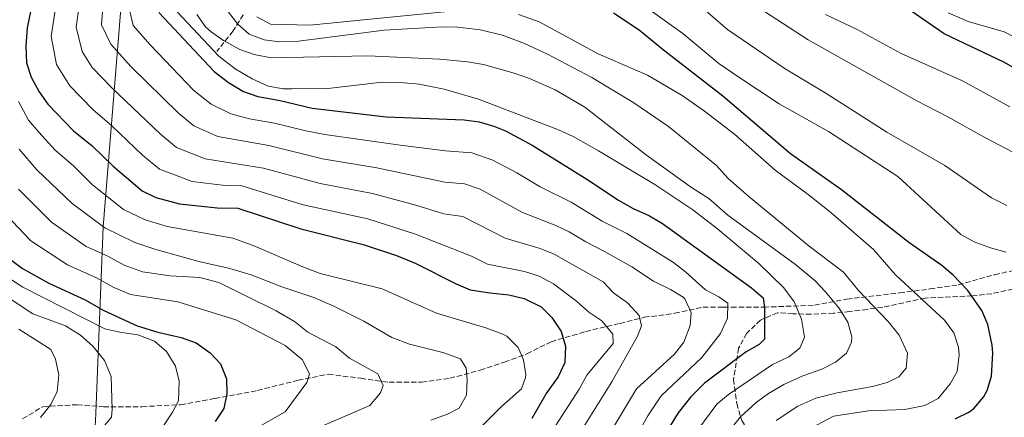
# Model space of a CAD drawing. Units: metres. Extents: x 563062 to 566494, y 4733347 to 4735698.
# Drawn here: x 563374 to 563701, y 4733739 to 4733871 of the extents above; entities that cross this region are included whole.
import ezdxf

# ---------------------------------------------------------------- set-up
doc = ezdxf.new("R2010")
doc.units = ezdxf.units.M
doc.header["$MEASUREMENT"] = 0
doc.linetypes.add('DGN Style 3', pattern=[2.435891, 1.739922, -0.695969])
for name, color, linetype, lineweight in [('Barranco lineal', 142, 'DGN Style 3', 13), ('Curva de nivel directora', 30, 'Continuous', 30), ('Curva de nivel intermedia', 30, 'Continuous', 0), ('Límite de municipio', 7, 'Continuous', 0), ('Senda', 7, 'DGN Style 3', 0), ('Zona arbolada', 92, 'DGN Style 3', 0)]:
    doc.layers.add(name, color=color, linetype=linetype, lineweight=lineweight)

msp = doc.modelspace()

# ---------------------------------------------------------------- linework, layer by layer
at = {"layer": 'Barranco lineal', "color": 142, "linetype": 'DGN Style 3', "lineweight": 13}
msp.add_polyline3d([(563448.18, 4733872.57, 707.07), (563444.82, 4733867.18, 711.92), (563439.45, 4733860.44, 719.1)], dxfattribs=at)
at = {"layer": 'Curva de nivel directora', "color": 30, "linetype": 'Continuous', "lineweight": 30, "flags": 128}
for points, elevation in [([(563377.73, 4733874.11), (563376.49, 4733868.27), (563376.09, 4733862.27), (563376.33, 4733856.59), (563377.81, 4733851.81), (563380.49, 4733846.99), (563383.36, 4733842.88), (563391.93, 4733834.03), (563398.13, 4733829.07), (563405.01, 4733822.35), (563414.65, 4733814.11), (563419.17, 4733811.97), (563427.01, 4733809.79), (563439.48, 4733808.52), (563446.41, 4733808.35), (563467.24, 4733801.53), (563487.93, 4733796.36), (563498.94, 4733792.71), (563505.23, 4733790.19), (563518.77, 4733783.3), (563523.38, 4733781.31), (563529.97, 4733780.28), (563536.25, 4733779.7), (563541.29, 4733778.42), (563546.97, 4733775.7), (563550.47, 4733772.14), (563553.57, 4733767.46), (563555.02, 4733762.67), (563554.8, 4733757.19), (563552.6, 4733752.46), (563548.81, 4733747.3), (563543.82, 4733738.64)], 750), ([(563725.01, 4733842.91), (563700.4, 4733856.88), (563680.58, 4733866.18), (563664.94, 4733877.06)], 675), ([(563420.17, 4733873.3), (563438.53, 4733853.71), (563443.25, 4733850.11), (563448.29, 4733847.15), (563452.99, 4733845.42), (563460.37, 4733844.11), (563471, 4733841.59), (563495.57, 4733838.67), (563521.45, 4733837.7), (563526.41, 4733837), (563531.24, 4733835.63), (563535.09, 4733834.02), (563543.95, 4733829.34), (563562.14, 4733818.02), (563572.57, 4733811.06), (563577.45, 4733808.26), (563582.85, 4733805.86), (563587.17, 4733803.34), (563616.73, 4733782.02), (563620.53, 4733778.66), (563621.01, 4733775.46), (563620.97, 4733764.98), (563619.25, 4733763.22), (563614.92, 4733760.71), (563601.13, 4733750.34), (563596.57, 4733745.86), (563592.37, 4733740.5), (563589.76, 4733736.24)], 725), ([(563684.26, 4733738.48), (563688.77, 4733740.74), (563690.41, 4733741.94), (563693.69, 4733745.7), (563694.84, 4733747.9), (563696.25, 4733752.66), (563696.77, 4733760.34), (563696.54, 4733762.93), (563695.06, 4733769.81), (563693.13, 4733774.42), (563688.46, 4733781.05), (563683.6, 4733786.18), (563679.77, 4733789.38), (563668.93, 4733796.98), (563646.53, 4733814.5), (563629.69, 4733826.42), (563607.17, 4733845.54), (563586.93, 4733861.22), (563579.51, 4733867.47), (563570.98, 4733873.06)], 700), ([(563370.97, 4733791.39), (563374.96, 4733788.38), (563383.76, 4733783.49), (563395.77, 4733778.03), (563401.73, 4733774.59), (563413, 4733769.4), (563419.82, 4733767.28), (563427.57, 4733765.47), (563432.57, 4733763.71), (563437.21, 4733760.43), (563440.66, 4733756.82), (563442.65, 4733751.79), (563442.69, 4733746.83), (563441.7, 4733741.93), (563438.89, 4733737.59)], 775)]:
    msp.add_lwpolyline(points, dxfattribs=dict(at, elevation=elevation))
at = {"layer": 'Curva de nivel intermedia', "color": 30, "linetype": 'Continuous', "lineweight": 0, "flags": 128}
for points, elevation in [([(563387.1, 4733882.69), (563384.43, 4733865.35), (563386.28, 4733856.11), (563390.72, 4733848.97), (563398.26, 4733841.15), (563404.59, 4733835.72), (563414.76, 4733826.02), (563420.37, 4733821.31), (563431.27, 4733817.26), (563442.18, 4733815.9), (563447.73, 4733815.76), (563467.99, 4733809.54), (563489.46, 4733804.82), (563505.3, 4733799.81), (563523.81, 4733792.51), (563529.19, 4733789.86), (563541.43, 4733787.37), (563546.29, 4733785.79), (563551, 4733783.3), (563558.65, 4733777.54), (563562.73, 4733773.86), (563567.09, 4733770.98), (563570.73, 4733766.58), (563570.81, 4733763.46), (563562.15, 4733753.05), (563559.56, 4733748.33), (563550.68, 4733734.61)], 745), ([(563578.42, 4733877.38), (563593.97, 4733866.3), (563605.93, 4733856.43), (563612.14, 4733852.07), (563625.85, 4733843.06), (563642.2, 4733833.88), (563665.21, 4733818.94), (563686.13, 4733799.62), (563690.55, 4733797.28), (563695.92, 4733795.19), (563701.17, 4733793.78)], 695), ([(563597.52, 4733877.56), (563608.78, 4733867.62), (563627.89, 4733854.58), (563641.69, 4733846.34), (563661.63, 4733833.63), (563680.85, 4733822.5), (563696.25, 4733811.86), (563701.33, 4733809.3)], 690), ([(563393.75, 4733875.55), (563392.77, 4733868.44), (563394.75, 4733860.41), (563398.09, 4733855.05), (563404.6, 4733848.28), (563420.7, 4733832.94), (563426.09, 4733828.51), (563435.53, 4733824.73), (563454.85, 4733821.72), (563473.64, 4733816.59), (563490.99, 4733813.28), (563505.37, 4733809.43), (563514.71, 4733806.56), (563520.98, 4733805.65), (563535, 4733798.41), (563546.61, 4733795.03), (563551.3, 4733793.15), (563556.4, 4733790.24), (563567.53, 4733783.94), (563570.98, 4733780.32), (563575.57, 4733776.98), (563579.49, 4733772.82), (563580.21, 4733769.38), (563578.89, 4733765.94), (563570.36, 4733750.75), (563559.9, 4733733.97)], 740), ([(563401.76, 4733876.27), (563401.2, 4733869.26), (563404.3, 4733862.78), (563410.93, 4733855.4), (563426.65, 4733839.86), (563431.81, 4733835.71), (563439.78, 4733832.2), (563456.69, 4733829.18), (563474.41, 4733824.73), (563492.52, 4733821.74), (563514.99, 4733817.02), (563521.5, 4733816.46), (563526.71, 4733814.68), (563540.81, 4733806.96), (563551.78, 4733802.7), (563556.3, 4733800.52), (563561.79, 4733797.18), (563567.96, 4733794.06), (563577.05, 4733788.9), (563584.21, 4733784.18), (563589.85, 4733781.46), (563594.06, 4733778.83), (563594.61, 4733778.34), (563596.73, 4733773.81), (563596.41, 4733769.46), (563594.29, 4733763.94), (563591.23, 4733759.97), (563578.57, 4733748.45), (563569.57, 4733733.58)], 735), ([(563409.77, 4733876.99), (563411.7, 4733869), (563417.26, 4733862.53), (563431.83, 4733847.43), (563437.53, 4733842.91), (563444.04, 4733839.67), (563450.29, 4733838.04), (563458.53, 4733836.64), (563468.93, 4733834.01), (563475.19, 4733832.86), (563500.24, 4733829.33), (563515.28, 4733827.47), (563523.95, 4733826.73), (563530.9, 4733824.35), (563538.91, 4733820.13), (563546.63, 4733815.51), (563556.96, 4733810.36), (563567.18, 4733804.12), (563575.4, 4733799.96), (563590.81, 4733790.34), (563594.79, 4733787.31), (563601.41, 4733781.3), (563605.84, 4733779.01), (563608.81, 4733776.9), (563608.77, 4733771.94), (563606.45, 4733766.82), (563600.28, 4733758.88), (563586.78, 4733746.14), (563582.33, 4733739.48), (563576.49, 4733729)], 730), ([(563452.68, 4733871.87), (563457.17, 4733869.46), (563470.25, 4733869.07), (563520.45, 4733874.03)], 705), ([(563616.9, 4733876.26), (563635.5, 4733864.26), (563671.5, 4733843.99), (563681.81, 4733838.74), (563694.05, 4733831.86), (563703.39, 4733827.03)], 685), ([(563426.25, 4733873.55), (563440.05, 4733858.83), (563445.45, 4733854.67), (563451.17, 4733851.31), (563456.49, 4733848.91), (563461.44, 4733848.02), (563464.21, 4733847.95), (563476.25, 4733848.11), (563494.21, 4733850.19), (563501.53, 4733850.03), (563506.5, 4733849.48), (563514.82, 4733847.84), (563526.13, 4733844.58), (563552.73, 4733834.42), (563557.53, 4733832.18), (563566.01, 4733827.46), (563584.69, 4733816.26), (563597.23, 4733807.88), (563605.48, 4733801.54), (563619.13, 4733790.02), (563627.39, 4733781.93), (563630.89, 4733777.38), (563633.33, 4733771.62), (563634.25, 4733765.62), (563632.69, 4733761.94), (563629.05, 4733759.06), (563623.65, 4733756.5), (563609.05, 4733746.58), (563605.21, 4733743.37), (563596.71, 4733731.87)], 720), ([(563432.81, 4733872.67), (563435.71, 4733868.58), (563437.53, 4733866.91), (563441.58, 4733863.97), (563447.05, 4733860.99), (563451.79, 4733859.4), (563457.42, 4733858.28), (563489.45, 4733858.98), (563513.33, 4733857.79), (563522.53, 4733856.99), (563527.81, 4733856.02), (563538.05, 4733853.22), (563543.09, 4733851.46), (563551.65, 4733847.7), (563561.39, 4733841.9), (563581.89, 4733826.02), (563596.85, 4733815.3), (563602.61, 4733811.62), (563608.89, 4733806.1), (563631.25, 4733789.7), (563637.81, 4733784.26), (563641.26, 4733780.65), (563645.62, 4733775.32), (563648.61, 4733770.58), (563649.94, 4733765.67), (563649.89, 4733763.94), (563648.21, 4733760.26), (563644.53, 4733757.3), (563640.08, 4733755.02), (563633.77, 4733752.82), (563627.41, 4733749.86), (563622.33, 4733746.9), (563618.31, 4733743.93), (563613.1, 4733739.14), (563603.16, 4733726.67)], 715), ([(563443.33, 4733873.47), (563446.33, 4733869.47), (563450.09, 4733866.17), (563455.14, 4733864.19), (563460.15, 4733863.55), (563466.53, 4733863.79), (563494.91, 4733867.49), (563514.21, 4733868.51), (563519.21, 4733868.4), (563526.77, 4733867.56), (563534.12, 4733865.76), (563541.47, 4733862.98), (563549.05, 4733859.48), (563563.81, 4733851.78), (563577.69, 4733843.3), (563589.2, 4733835.52), (563605.09, 4733822.5), (563608.93, 4733818.26), (563615.89, 4733812.18), (563635.78, 4733795.79), (563647.21, 4733787.14), (563652.21, 4733781.06), (563662.05, 4733770.82), (563665.65, 4733766.26), (563668.49, 4733760.26), (563668.05, 4733755.3), (563665.61, 4733752.5), (563661.69, 4733750.58), (563656.86, 4733749.29), (563645.16, 4733747.17), (563638.02, 4733745.4), (563632.1, 4733742.67), (563624.93, 4733738.02)], 710), ([(563539.41, 4733872.67), (563546.29, 4733870.21), (563565.85, 4733859.64), (563582.17, 4733852.5), (563593.75, 4733845.79), (563601.09, 4733840.59), (563611.09, 4733832.98), (563624.61, 4733821.02), (563635.53, 4733812.98), (563642.97, 4733806.98), (563657.17, 4733794.74), (563664.51, 4733786.29), (563680.73, 4733771.3), (563683.81, 4733767.06), (563685.34, 4733762.24), (563685.61, 4733759.78), (563684.93, 4733754.18), (563682.57, 4733750.1), (563678.65, 4733745.3), (563674.2, 4733742.97), (563667.57, 4733741.58), (563655.49, 4733741.14), (563643.89, 4733739.46), (563634.69, 4733734.5)], 705), ([(563641.22, 4733872.62), (563651.74, 4733867.62), (563666.38, 4733859.74), (563686.66, 4733850.66), (563702.37, 4733842.02)], 680), ([(563681.92, 4733873.15), (563688.56, 4733870.3), (563700.46, 4733866.9), (563707.14, 4733863.46)], 670), ([(563373.68, 4733843.75), (563376.93, 4733837.63), (563380.34, 4733833.61), (563385.84, 4733827.59), (563391.89, 4733822.39), (563398.21, 4733816.15), (563408.47, 4733807.98), (563415.68, 4733804.49), (563422.95, 4733802.29), (563444.7, 4733798.4), (563451.41, 4733796.03), (563467.93, 4733788.91), (563473.69, 4733786.75), (563494.21, 4733781.6), (563512.28, 4733773.57), (563528.99, 4733768.64), (563534.28, 4733766.58), (563535.53, 4733765.94), (563539.37, 4733762.18), (563541.13, 4733758.1), (563541.85, 4733753.13), (563541.81, 4733752.26), (563540.41, 4733748.5), (563533.65, 4733742.5), (563527.57, 4733736.42)], 755), ([(563373.85, 4733827.94), (563379.74, 4733821.15), (563391.4, 4733809.96), (563402.3, 4733801.86), (563412.19, 4733797.02), (563418.88, 4733794.79), (563433.45, 4733790.75), (563443.77, 4733788.43), (563450.77, 4733786.27), (563460.93, 4733782.35), (563471.57, 4733778.75), (563477.97, 4733776.03), (563488.13, 4733770.91), (563497.49, 4733765.47), (563503.33, 4733763.31), (563514.41, 4733760.5), (563520.17, 4733758.42), (563522.09, 4733755.3), (563522.41, 4733751.54), (563522.25, 4733746.42), (563519.77, 4733742.02), (563515.85, 4733740.02), (563510.33, 4733738.1)], 760), ([(563373.64, 4733814.71), (563384.59, 4733803.77), (563396.12, 4733795.74), (563403.32, 4733792.46), (563408.71, 4733789.54), (563414.82, 4733787.3), (563423.89, 4733785.95), (563433.77, 4733785.39), (563440.13, 4733783.79), (563459.13, 4733774.35), (563465.17, 4733770.83), (563469.61, 4733767.23), (563478.85, 4733762.43), (563483.45, 4733758.67), (563492.81, 4733753.47), (563494.61, 4733749.55), (563493.65, 4733747.15), (563490.13, 4733742.91), (563459.05, 4733729.55)], 765), ([(563367.55, 4733808.27), (563377.78, 4733797.58), (563389.94, 4733789.61), (563399.55, 4733785.24), (563405.22, 4733782.06), (563410.75, 4733779.8), (563426.53, 4733777.31), (563445.73, 4733771.39), (563462.13, 4733762.83), (563467.85, 4733758.11), (563470.09, 4733753.31), (563469.29, 4733750.59), (563462.05, 4733740.83), (563441.11, 4733728.94)], 770), ([(563367.03, 4733787.37), (563375.04, 4733782.25), (563402.33, 4733768.43), (563407.25, 4733767.31), (563413.25, 4733766.43), (563418.73, 4733764.27), (563422.77, 4733760.91), (563425.73, 4733756.03), (563426.97, 4733751.07), (563426.65, 4733744.51), (563424.73, 4733740.75), (563421.69, 4733736.19)], 780), ([(563369.18, 4733779.42), (563378.41, 4733773.31), (563389.21, 4733769.39), (563394.21, 4733766.27), (563398.25, 4733762.67), (563402.13, 4733757.87), (563404.37, 4733752.59), (563404.73, 4733741.63), (563404.45, 4733739.07), (563399.85, 4733733.55)], 785), ([(563373.77, 4733768.27), (563384.37, 4733761.47), (563385.97, 4733758.35), (563386.97, 4733753.07), (563386.45, 4733747.63), (563384.33, 4733743.31), (563380.89, 4733738.99)], 790)]:
    msp.add_lwpolyline(points, dxfattribs=dict(at, elevation=elevation))
at = {"layer": 'Límite de municipio', "color": 7, "linetype": 'Continuous', "lineweight": 0}
msp.add_polyline3d([(563082.51, 4733376.52, 825.92), (563083.27, 4733377.09, 825.88), (563130.46, 4733411.12, 821.32), (563167.74, 4733441.98, 831.6), (563205.54, 4733475.77, 819.5), (563241.03, 4733504.59, 803.26), (563279.46, 4733536.34, 790.09), (563314.82, 4733560.85, 780.18), (563356.55, 4733594.37, 776.27), (563375.26, 4733613.94, 774.73), (563386.46, 4733626.39, 773.23), (563391.44, 4733641.13, 773.45), (563395.81, 4733671.26, 771.7), (563399.08, 4733735.48, 785.45), (563399.12, 4733736.33, 785.56), (563399.18, 4733737.88, 785.76), (563399.39, 4733743.12, 786.39), (563401.73, 4733802.23, 760.02), (563412.35, 4733933.33, 718.32), (563414.96, 4733979.86, 713.13), (563419.84, 4734009.11, 703.06), (563422.43, 4734041.53, 688.75), (563421.13, 4734103.97, 662.24), (563416.48, 4734140.85, 647.41)], dxfattribs=at)
at = {"layer": 'Senda', "color": 7, "linetype": 'DGN Style 3', "lineweight": 0}
msp.add_polyline3d([(563375, 4733738.51, 791.31), (563381.72, 4733742.55, 790.63), (563393.13, 4733743.22, 787.94), (563401.86, 4733742.55, 785.78), (563414.62, 4733742.55, 782.51), (563427.38, 4733743.22, 779.56), (563438.8, 4733745.24, 776.15), (563452.9, 4733747.94, 772.9), (563466.34, 4733751.3, 770.57), (563476.41, 4733753.33, 768.09), (563487.15, 4733751.98, 766.05), (563496.56, 4733750.63, 764.38), (563507.3, 4733750.63, 762.42), (563516.7, 4733751.98, 761.02), (563526.78, 4733754.67, 758.8), (563534.84, 4733757.37, 756.63), (563542.22, 4733760.06, 754.41), (563550.28, 4733764.1, 751.41), (563561.7, 4733767.47, 747.17), (563573.11, 4733770.17, 743.03), (563581.17, 4733772.19, 739.51), (563591.25, 4733773.53, 736.51), (563600.65, 4733775.55, 733.06), (563607.37, 4733775.55, 730.59), (563610.05, 4733775.55, 729.49), (563620.8, 4733775.55, 725.08), (563637.59, 4733776.23, 717.38), (563648.33, 4733778.25, 712.74), (563665.79, 4733780.27, 706.36), (563675.86, 4733781.62, 703.31), (563685.27, 4733782.96, 700.41), (563697.35, 4733786.33, 697.09), (563709.44, 4733789.03, 695.19)], dxfattribs=at)
at = {"layer": 'Zona arbolada', "color": 92, "linetype": 'DGN Style 3', "lineweight": 0}
for points in [[(563708.21, 4733782.58, 694.73), (563696.37, 4733780.02, 698.31), (563689.97, 4733779.3, 700.03), (563674.33, 4733778.58, 705.59), (563660.25, 4733775.54, 713.99), (563655.01, 4733774.82, 715.75), (563649.33, 4733774.1, 717.17), (563643.93, 4733773.54, 719.19), (563636.49, 4733773.22, 721.87), (563630.53, 4733773.38, 723.63), (563625.33, 4733773.7, 725.91), (563619.65, 4733771.3, 726.95), (563615.13, 4733766.9, 726.91), (563612.41, 4733761.94, 726.17), (563610.77, 4733751.62, 722.89), (563611.81, 4733743.62, 719.27), (563613.45, 4733737.94, 717.01)], [(563708.21, 4733782.58, 694.73), (563696.37, 4733780.02, 698.31), (563689.97, 4733779.3, 700.03), (563674.33, 4733778.58, 705.59), (563660.25, 4733775.54, 713.99), (563655.01, 4733774.82, 715.75), (563649.33, 4733774.1, 717.17), (563643.93, 4733773.54, 719.19), (563636.49, 4733773.22, 721.87), (563630.53, 4733773.38, 723.63), (563625.33, 4733773.7, 725.91)], [(563625.33, 4733773.7, 725.91), (563619.65, 4733771.3, 726.95), (563615.13, 4733766.9, 726.91), (563612.41, 4733761.94, 726.17), (563610.77, 4733751.62, 722.89), (563611.81, 4733743.62, 719.27), (563613.45, 4733737.94, 717.01), (563616.57, 4733733.22, 713.01), (563620.85, 4733729.86, 709.53), (563625.65, 4733726.58, 707.01), (563630.65, 4733722.82, 705.03), (563635.65, 4733718.34, 702.57), (563641.57, 4733714.18, 700.89), (563646.77, 4733709.62, 700.17), (563652.13, 4733703.14, 697.71), (563656.41, 4733700.82, 692.47), (563665.49, 4733695.06, 689.25), (563670.77, 4733692.34, 688.17), (563676.49, 4733690.02, 686.95), (563699.01, 4733682.66, 682.03), (563706.37, 4733680.66, 679.87)]]:
    msp.add_polyline3d(points, dxfattribs=at)

doc.saveas('drawing.dxf')
